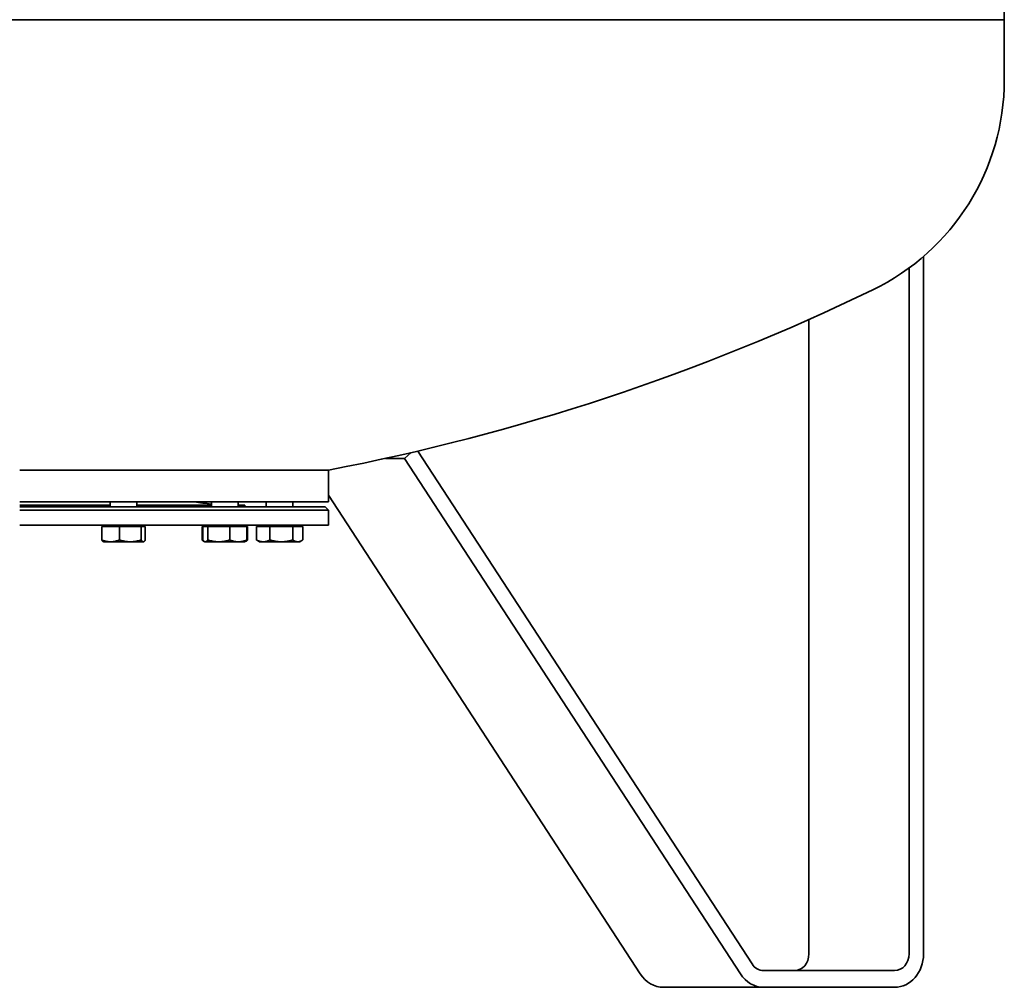
# Model space of a CAD drawing. Extents: x 549 to 3732, y 139 to 5808.
# Drawn here: x 3142 to 3732, y 1646 to 2226 of the extents above; entities that cross this region are included whole.
import ezdxf

# ---------------------------------------------------------------- set-up
doc = ezdxf.new("R2010")
doc.units = 0
doc.header["$LTSCALE"] = 20
doc.layers.add('Sichtbar (ISO)', color=7, linetype='Continuous', lineweight=35)

msp = doc.modelspace()

# ---------------------------------------------------------------- linework, layer by layer
at = {"layer": 'Sichtbar (ISO)'}
for p, q in [((3731.63, 4160.52), (3731.63, 2225.52)), ((3731.63, 2225.52), (2431.63, 2225.52)), ((2431.63, 2225.52), (3731.63, 2225.52)), ((3731.63, 2189.42), (3731.63, 2225.52)), ((3683.21, 2083.62), (3683.21, 1665.64)), ((3674.55, 1665.64), (3674.55, 2076.72)), ((3614.55, 2045.84), (3614.55, 1665.64)), ((3372.31, 1962.63), (3376.3, 1966.1)), ((3380.28, 1967.02), (3580.45, 1659.63)), ((3372.31, 1962.63), (3360.85, 1962.63)), ((3573.53, 1653.62), (3372.31, 1962.63)), ((3326.63, 1955.64), (3141.63, 1955.64)), ((3141.63, 1955.64), (3326.63, 1955.64)), ((3326.63, 1936.64), (3326.63, 1955.64)), ((3326.63, 1936.64), (3141.63, 1936.64)), ((3195.86, 1933.64), (3195.86, 1936.64)), ((3211.86, 1933.64), (3211.86, 1936.64)), ((3256.56, 1933.64), (3256.56, 1936.64)), ((3272.56, 1933.64), (3272.56, 1936.64)), ((3289.4, 1933.64), (3289.4, 1936.64)), ((3305.4, 1933.64), (3305.4, 1936.64)), ((3326.63, 1940.63), (3513.53, 1653.62)), ((3195.86, 1934.64), (3141.63, 1934.64)), ((3324.63, 1933.64), (3141.63, 1933.64)), ((3326.63, 1931.64), (3141.63, 1931.64)), ((3256.56, 1934.64), (3211.86, 1934.64)), ((3276.63, 1934.64), (3272.56, 1934.64)), ((3276.63, 1933.64), (3276.63, 1934.64)), ((3324.63, 1933.64), (3326.63, 1931.64)), ((3326.63, 1922.64), (3326.63, 1931.64)), ((3326.63, 1922.64), (3141.63, 1922.64)), ((3190.83, 1921.84), (3190.83, 1913.71)), ((3190.83, 1921.84), (3201.43, 1921.84)), ((3192.61, 1921.84), (3192.61, 1922.64)), ((3201.43, 1921.84), (3214.46, 1921.84)), ((3201.43, 1921.84), (3201.43, 1913.71)), ((3214.46, 1921.84), (3216.88, 1921.84)), ((3214.46, 1921.84), (3214.46, 1913.71)), ((3215.1, 1921.84), (3215.1, 1922.64)), ((3216.88, 1921.84), (3216.88, 1913.71)), ((3250.91, 1921.84), (3250.91, 1913.71)), ((3250.91, 1921.84), (3251.35, 1921.84)), ((3251.35, 1921.84), (3251.35, 1913.71)), ((3251.35, 1921.84), (3254.33, 1921.84)), ((3253.31, 1921.84), (3253.31, 1922.64)), ((3254.33, 1921.84), (3254.33, 1913.71)), ((3254.33, 1921.84), (3267.54, 1921.84)), ((3267.54, 1921.84), (3277.77, 1921.84)), ((3267.54, 1921.84), (3267.54, 1913.71)), ((3275.8, 1921.84), (3275.8, 1922.64)), ((3277.77, 1921.84), (3277.77, 1913.71)), ((3277.77, 1921.84), (3278.2, 1921.84)), ((3278.2, 1921.84), (3278.2, 1913.71)), ((3283.6, 1921.84), (3283.6, 1913.71)), ((3283.6, 1921.84), (3291.53, 1921.84)), ((3286.16, 1921.84), (3286.16, 1922.64)), ((3291.53, 1921.84), (3291.53, 1913.71)), ((3291.53, 1921.84), (3305.34, 1921.84)), ((3305.34, 1921.84), (3311.21, 1921.84)), ((3305.34, 1921.84), (3305.34, 1913.71)), ((3308.65, 1921.84), (3308.65, 1922.64)), ((3311.21, 1921.84), (3311.21, 1913.71)), ((3191.86, 1912.64), (3191.67, 1912.75)), ((3191.86, 1912.64), (3196.13, 1912.64)), ((3196.13, 1912.64), (3207.95, 1912.64)), ((3207.95, 1912.64), (3215.67, 1912.64)), ((3215.67, 1912.64), (3215.86, 1912.64)), ((3215.86, 1912.64), (3216.05, 1912.75)), ((3252.27, 1912.8), (3251.79, 1913.08)), ((3252.56, 1912.64), (3252.27, 1912.8)), ((3252.56, 1912.64), (3252.84, 1912.64)), ((3252.84, 1912.64), (3260.93, 1912.64)), ((3260.93, 1912.64), (3272.65, 1912.64)), ((3272.65, 1912.64), (3276.56, 1912.64)), ((3276.56, 1912.64), (3276.84, 1912.8)), ((3276.84, 1912.8), (3277.32, 1913.08)), ((3285.4, 1912.64), (3284.16, 1913.36)), ((3285.4, 1912.64), (3287.57, 1912.64)), ((3287.57, 1912.64), (3298.44, 1912.64)), ((3298.44, 1912.64), (3308.27, 1912.64)), ((3308.27, 1912.64), (3309.4, 1912.64)), ((3309.4, 1912.64), (3310.65, 1913.36)), ((3587.37, 1655.64), (3665.89, 1655.64)), ((3587.37, 1645.64), (3527.37, 1645.64)), ((3665.89, 1645.64), (3587.37, 1645.64))]:
    msp.add_line(p, q, dxfattribs=at)
at = {"layer": 'Sichtbar (ISO)', "flags": 128}
for points in [[(3191.67, 1912.75), (3191.64, 1912.77), (3191.6, 1912.79), (3191.57, 1912.81), (3191.54, 1912.84), (3191.5, 1912.86), (3191.47, 1912.89), (3191.44, 1912.92), (3191.4, 1912.95), (3191.37, 1912.99), (3191.33, 1913.02), (3191.3, 1913.06), (3191.27, 1913.1), (3191.23, 1913.14), (3191.2, 1913.18), (3191.16, 1913.22), (3191.13, 1913.27), (3191.09, 1913.32), (3191.05, 1913.37), (3191.02, 1913.42), (3190.98, 1913.47), (3190.94, 1913.53), (3190.91, 1913.59), (3190.87, 1913.65), (3190.83, 1913.71)], [(3190.83, 1913.71), (3191.07, 1913.62), (3191.32, 1913.53), (3191.55, 1913.45), (3191.79, 1913.37), (3192.02, 1913.3), (3192.25, 1913.23), (3192.47, 1913.17), (3192.7, 1913.11), (3192.92, 1913.05), (3193.14, 1913), (3193.36, 1912.95), (3193.58, 1912.9), (3193.8, 1912.86), (3194.01, 1912.82), (3194.22, 1912.79), (3194.44, 1912.76), (3194.65, 1912.73), (3194.86, 1912.7), (3195.07, 1912.68), (3195.29, 1912.67), (3195.5, 1912.65), (3195.71, 1912.65), (3195.92, 1912.64), (3196.13, 1912.64)], [(3196.13, 1912.64), (3196.35, 1912.64), (3196.56, 1912.65), (3196.77, 1912.65), (3196.98, 1912.67), (3197.19, 1912.68), (3197.4, 1912.7), (3197.62, 1912.73), (3197.83, 1912.76), (3198.04, 1912.79), (3198.26, 1912.82), (3198.47, 1912.86), (3198.69, 1912.9), (3198.9, 1912.95), (3199.12, 1913), (3199.34, 1913.05), (3199.57, 1913.11), (3199.79, 1913.17), (3200.02, 1913.23), (3200.25, 1913.3), (3200.48, 1913.37), (3200.71, 1913.45), (3200.95, 1913.53), (3201.19, 1913.62), (3201.43, 1913.71)], [(3201.43, 1913.71), (3201.73, 1913.62), (3202.03, 1913.53), (3202.32, 1913.45), (3202.61, 1913.37), (3202.89, 1913.3), (3203.18, 1913.23), (3203.45, 1913.17), (3203.73, 1913.11), (3204, 1913.05), (3204.27, 1913), (3204.54, 1912.95), (3204.81, 1912.9), (3205.08, 1912.86), (3205.34, 1912.82), (3205.6, 1912.79), (3205.87, 1912.76), (3206.13, 1912.73), (3206.39, 1912.7), (3206.65, 1912.68), (3206.91, 1912.67), (3207.17, 1912.65), (3207.43, 1912.65), (3207.69, 1912.64), (3207.95, 1912.64)], [(3207.95, 1912.64), (3208.21, 1912.64), (3208.47, 1912.65), (3208.73, 1912.65), (3208.99, 1912.67), (3209.25, 1912.68), (3209.51, 1912.7), (3209.77, 1912.73), (3210.03, 1912.76), (3210.29, 1912.79), (3210.56, 1912.82), (3210.82, 1912.86), (3211.09, 1912.9), (3211.35, 1912.95), (3211.62, 1913), (3211.89, 1913.05), (3212.17, 1913.11), (3212.44, 1913.17), (3212.72, 1913.23), (3213, 1913.3), (3213.29, 1913.37), (3213.57, 1913.45), (3213.87, 1913.53), (3214.16, 1913.62), (3214.46, 1913.71)], [(3214.46, 1913.71), (3214.52, 1913.62), (3214.57, 1913.53), (3214.63, 1913.45), (3214.68, 1913.37), (3214.73, 1913.3), (3214.79, 1913.23), (3214.84, 1913.17), (3214.89, 1913.11), (3214.94, 1913.05), (3214.99, 1913), (3215.04, 1912.95), (3215.09, 1912.9), (3215.14, 1912.86), (3215.19, 1912.82), (3215.24, 1912.79), (3215.29, 1912.76), (3215.33, 1912.73), (3215.38, 1912.7), (3215.43, 1912.68), (3215.48, 1912.67), (3215.53, 1912.65), (3215.58, 1912.65), (3215.62, 1912.64), (3215.67, 1912.64)], [(3215.67, 1912.64), (3215.72, 1912.64), (3215.77, 1912.65), (3215.82, 1912.65), (3215.87, 1912.67), (3215.91, 1912.68), (3215.96, 1912.7), (3216.01, 1912.73), (3216.06, 1912.76), (3216.11, 1912.79), (3216.16, 1912.82), (3216.21, 1912.86), (3216.26, 1912.9), (3216.31, 1912.95), (3216.36, 1913), (3216.41, 1913.05), (3216.46, 1913.11), (3216.51, 1913.17), (3216.56, 1913.23), (3216.61, 1913.3), (3216.67, 1913.37), (3216.72, 1913.45), (3216.77, 1913.53), (3216.83, 1913.62), (3216.88, 1913.71)], [(3250.91, 1913.71), (3250.96, 1913.67), (3251.02, 1913.62), (3251.07, 1913.58), (3251.12, 1913.54), (3251.17, 1913.5), (3251.22, 1913.46), (3251.27, 1913.42), (3251.32, 1913.39), (3251.37, 1913.35), (3251.42, 1913.32), (3251.47, 1913.28), (3251.52, 1913.25), (3251.57, 1913.22), (3251.61, 1913.19), (3251.66, 1913.16), (3251.71, 1913.13), (3251.76, 1913.1), (3251.81, 1913.07), (3251.85, 1913.04), (3251.9, 1913.02), (3251.95, 1912.99), (3251.99, 1912.97), (3252.04, 1912.95), (3252.09, 1912.92)], [(3251.35, 1913.71), (3251.41, 1913.62), (3251.48, 1913.53), (3251.55, 1913.45), (3251.61, 1913.37), (3251.68, 1913.3), (3251.74, 1913.23), (3251.81, 1913.17), (3251.87, 1913.11), (3251.93, 1913.05), (3252, 1913), (3252.06, 1912.95), (3252.12, 1912.9), (3252.18, 1912.86), (3252.24, 1912.82), (3252.3, 1912.79), (3252.36, 1912.76), (3252.42, 1912.73), (3252.48, 1912.7), (3252.54, 1912.68), (3252.6, 1912.67), (3252.66, 1912.65), (3252.72, 1912.65), (3252.78, 1912.64), (3252.84, 1912.64)], [(3252.84, 1912.64), (3252.9, 1912.64), (3252.96, 1912.65), (3253.02, 1912.65), (3253.08, 1912.67), (3253.13, 1912.68), (3253.19, 1912.7), (3253.25, 1912.73), (3253.31, 1912.76), (3253.37, 1912.79), (3253.43, 1912.82), (3253.49, 1912.86), (3253.56, 1912.9), (3253.62, 1912.95), (3253.68, 1913), (3253.74, 1913.05), (3253.8, 1913.11), (3253.87, 1913.17), (3253.93, 1913.23), (3253.99, 1913.3), (3254.06, 1913.37), (3254.12, 1913.45), (3254.19, 1913.53), (3254.26, 1913.62), (3254.33, 1913.71)], [(3254.33, 1913.71), (3254.63, 1913.62), (3254.93, 1913.53), (3255.23, 1913.45), (3255.52, 1913.37), (3255.81, 1913.3), (3256.09, 1913.23), (3256.38, 1913.17), (3256.66, 1913.11), (3256.93, 1913.05), (3257.21, 1913), (3257.48, 1912.95), (3257.75, 1912.9), (3258.02, 1912.86), (3258.29, 1912.82), (3258.56, 1912.79), (3258.82, 1912.76), (3259.09, 1912.73), (3259.35, 1912.7), (3259.61, 1912.68), (3259.88, 1912.67), (3260.14, 1912.65), (3260.4, 1912.65), (3260.67, 1912.64), (3260.93, 1912.64)], [(3260.93, 1912.64), (3261.2, 1912.64), (3261.46, 1912.65), (3261.73, 1912.65), (3261.99, 1912.67), (3262.25, 1912.68), (3262.52, 1912.7), (3262.78, 1912.73), (3263.05, 1912.76), (3263.31, 1912.79), (3263.58, 1912.82), (3263.85, 1912.86), (3264.11, 1912.9), (3264.39, 1912.95), (3264.66, 1913), (3264.93, 1913.05), (3265.21, 1913.11), (3265.49, 1913.17), (3265.77, 1913.23), (3266.06, 1913.3), (3266.35, 1913.37), (3266.64, 1913.45), (3266.93, 1913.53), (3267.23, 1913.62), (3267.54, 1913.71)], [(3267.54, 1913.71), (3267.77, 1913.62), (3268.01, 1913.53), (3268.23, 1913.45), (3268.46, 1913.37), (3268.68, 1913.3), (3268.9, 1913.23), (3269.12, 1913.17), (3269.34, 1913.11), (3269.55, 1913.05), (3269.77, 1913), (3269.98, 1912.95), (3270.19, 1912.9), (3270.4, 1912.86), (3270.6, 1912.82), (3270.81, 1912.79), (3271.02, 1912.76), (3271.22, 1912.73), (3271.43, 1912.7), (3271.63, 1912.68), (3271.83, 1912.67), (3272.04, 1912.65), (3272.24, 1912.65), (3272.45, 1912.64), (3272.65, 1912.64)], [(3272.65, 1912.64), (3272.86, 1912.64), (3273.06, 1912.65), (3273.27, 1912.65), (3273.47, 1912.67), (3273.67, 1912.68), (3273.88, 1912.7), (3274.08, 1912.73), (3274.29, 1912.76), (3274.49, 1912.79), (3274.7, 1912.82), (3274.91, 1912.86), (3275.12, 1912.9), (3275.32, 1912.95), (3275.54, 1913), (3275.75, 1913.05), (3275.96, 1913.11), (3276.18, 1913.17), (3276.4, 1913.23), (3276.62, 1913.3), (3276.84, 1913.37), (3277.07, 1913.45), (3277.3, 1913.53), (3277.53, 1913.62), (3277.77, 1913.71)], [(3277.77, 1913.71), (3277.72, 1913.65), (3277.68, 1913.6), (3277.64, 1913.55), (3277.6, 1913.5), (3277.56, 1913.45), (3277.52, 1913.4), (3277.48, 1913.36), (3277.44, 1913.31), (3277.4, 1913.27), (3277.37, 1913.23), (3277.33, 1913.19), (3277.29, 1913.15), (3277.25, 1913.12), (3277.21, 1913.08), (3277.17, 1913.05), (3277.14, 1913.01), (3277.1, 1912.98), (3277.06, 1912.95), (3277.03, 1912.93), (3276.99, 1912.9), (3276.95, 1912.87), (3276.92, 1912.85), (3276.88, 1912.83), (3276.84, 1912.8)], [(3278.2, 1913.71), (3278.16, 1913.68), (3278.12, 1913.65), (3278.08, 1913.61), (3278.05, 1913.58), (3278.01, 1913.55), (3277.97, 1913.52), (3277.93, 1913.49), (3277.9, 1913.47), (3277.86, 1913.44), (3277.82, 1913.41), (3277.78, 1913.38), (3277.75, 1913.36), (3277.71, 1913.33), (3277.68, 1913.31), (3277.64, 1913.28), (3277.6, 1913.26), (3277.57, 1913.23), (3277.53, 1913.21), (3277.5, 1913.19), (3277.46, 1913.16), (3277.43, 1913.14), (3277.39, 1913.12), (3277.35, 1913.1), (3277.32, 1913.08)], [(3277.55, 1913.43), (3277.57, 1913.45), (3277.6, 1913.46), (3277.63, 1913.47), (3277.65, 1913.48), (3277.68, 1913.49), (3277.71, 1913.5), (3277.73, 1913.51), (3277.76, 1913.52), (3277.79, 1913.53), (3277.82, 1913.54), (3277.84, 1913.56), (3277.87, 1913.57), (3277.9, 1913.58), (3277.92, 1913.59), (3277.95, 1913.6), (3277.98, 1913.61), (3278.01, 1913.62), (3278.03, 1913.64), (3278.06, 1913.65), (3278.09, 1913.66), (3278.12, 1913.67), (3278.14, 1913.69), (3278.17, 1913.7), (3278.2, 1913.71)], [(3284.16, 1913.36), (3284.13, 1913.37), (3284.11, 1913.38), (3284.09, 1913.4), (3284.07, 1913.41), (3284.04, 1913.43), (3284.02, 1913.44), (3284, 1913.45), (3283.97, 1913.47), (3283.95, 1913.48), (3283.93, 1913.5), (3283.91, 1913.51), (3283.88, 1913.52), (3283.86, 1913.54), (3283.84, 1913.55), (3283.81, 1913.57), (3283.79, 1913.58), (3283.77, 1913.6), (3283.74, 1913.61), (3283.72, 1913.63), (3283.69, 1913.65), (3283.67, 1913.66), (3283.65, 1913.68), (3283.62, 1913.69), (3283.6, 1913.71)], [(3283.6, 1913.71), (3283.78, 1913.62), (3283.96, 1913.53), (3284.14, 1913.45), (3284.32, 1913.37), (3284.49, 1913.3), (3284.66, 1913.23), (3284.83, 1913.17), (3285, 1913.11), (3285.16, 1913.05), (3285.33, 1913), (3285.49, 1912.95), (3285.66, 1912.9), (3285.82, 1912.86), (3285.98, 1912.82), (3286.14, 1912.79), (3286.3, 1912.76), (3286.46, 1912.73), (3286.62, 1912.7), (3286.77, 1912.68), (3286.93, 1912.67), (3287.09, 1912.65), (3287.25, 1912.65), (3287.41, 1912.64), (3287.57, 1912.64)], [(3287.57, 1912.64), (3287.73, 1912.64), (3287.88, 1912.65), (3288.04, 1912.65), (3288.2, 1912.67), (3288.36, 1912.68), (3288.52, 1912.7), (3288.68, 1912.73), (3288.84, 1912.76), (3288.99, 1912.79), (3289.15, 1912.82), (3289.32, 1912.86), (3289.48, 1912.9), (3289.64, 1912.95), (3289.8, 1913), (3289.97, 1913.05), (3290.14, 1913.11), (3290.3, 1913.17), (3290.47, 1913.23), (3290.64, 1913.3), (3290.82, 1913.37), (3290.99, 1913.45), (3291.17, 1913.53), (3291.35, 1913.62), (3291.53, 1913.71)], [(3291.53, 1913.71), (3291.85, 1913.62), (3292.16, 1913.53), (3292.47, 1913.45), (3292.78, 1913.37), (3293.08, 1913.3), (3293.38, 1913.23), (3293.67, 1913.17), (3293.97, 1913.11), (3294.26, 1913.05), (3294.54, 1913), (3294.83, 1912.95), (3295.11, 1912.9), (3295.39, 1912.86), (3295.67, 1912.82), (3295.95, 1912.79), (3296.23, 1912.76), (3296.51, 1912.73), (3296.78, 1912.7), (3297.06, 1912.68), (3297.33, 1912.67), (3297.61, 1912.65), (3297.88, 1912.65), (3298.16, 1912.64), (3298.44, 1912.64)], [(3298.44, 1912.64), (3298.71, 1912.64), (3298.99, 1912.65), (3299.26, 1912.65), (3299.54, 1912.67), (3299.82, 1912.68), (3300.09, 1912.7), (3300.37, 1912.73), (3300.64, 1912.76), (3300.92, 1912.79), (3301.2, 1912.82), (3301.48, 1912.86), (3301.76, 1912.9), (3302.04, 1912.95), (3302.33, 1913), (3302.62, 1913.05), (3302.91, 1913.11), (3303.2, 1913.17), (3303.49, 1913.23), (3303.79, 1913.3), (3304.09, 1913.37), (3304.4, 1913.45), (3304.71, 1913.53), (3305.02, 1913.62), (3305.34, 1913.71)], [(3305.34, 1913.71), (3305.47, 1913.62), (3305.61, 1913.53), (3305.74, 1913.45), (3305.87, 1913.37), (3306, 1913.3), (3306.12, 1913.23), (3306.25, 1913.17), (3306.37, 1913.11), (3306.5, 1913.05), (3306.62, 1913), (3306.74, 1912.95), (3306.86, 1912.9), (3306.98, 1912.86), (3307.1, 1912.82), (3307.22, 1912.79), (3307.34, 1912.76), (3307.45, 1912.73), (3307.57, 1912.7), (3307.69, 1912.68), (3307.8, 1912.67), (3307.92, 1912.65), (3308.04, 1912.65), (3308.16, 1912.64), (3308.27, 1912.64)], [(3308.27, 1912.64), (3308.39, 1912.64), (3308.51, 1912.65), (3308.63, 1912.65), (3308.74, 1912.67), (3308.86, 1912.68), (3308.98, 1912.7), (3309.1, 1912.73), (3309.21, 1912.76), (3309.33, 1912.79), (3309.45, 1912.82), (3309.57, 1912.86), (3309.69, 1912.9), (3309.81, 1912.95), (3309.93, 1913), (3310.05, 1913.05), (3310.18, 1913.11), (3310.3, 1913.17), (3310.43, 1913.23), (3310.55, 1913.3), (3310.68, 1913.37), (3310.81, 1913.45), (3310.94, 1913.53), (3311.07, 1913.62), (3311.21, 1913.71)]]:
    msp.add_lwpolyline(points, dxfattribs=at)
at = {"layer": 'Sichtbar (ISO)'}
for centre, radius, start, end in [((3591.83, 2189.42), 139.8, 295.8533, 0), ((3081.63, 3242.32), 1309.8, 280.78076, 295.8533), ((3269.86, 2075.64), 141, 260.33821, 264.58748)]:
    msp.add_arc(centre, radius, start, end, dxfattribs=at)
for centre, major_axis, start_param, end_param in [((3605.89, 1665.64), (0, -10), 0, 1.570796), ((3665.89, 1665.64), (0, -20), 0, 1.570796), ((3665.89, 1665.64), (0, -10), 0, 1.570796), ((3587.37, 1665.64), (0, -10), 5.357127, 6.283185), ((3527.37, 1665.64), (0, -20), 5.357127, 6.283185), ((3587.37, 1665.64), (0, -20), 5.357127, 6.283185)]:
    msp.add_ellipse(centre, major_axis=major_axis, ratio=0.866025, start_param=start_param, end_param=end_param, dxfattribs=at)

doc.saveas('drawing.dxf')
